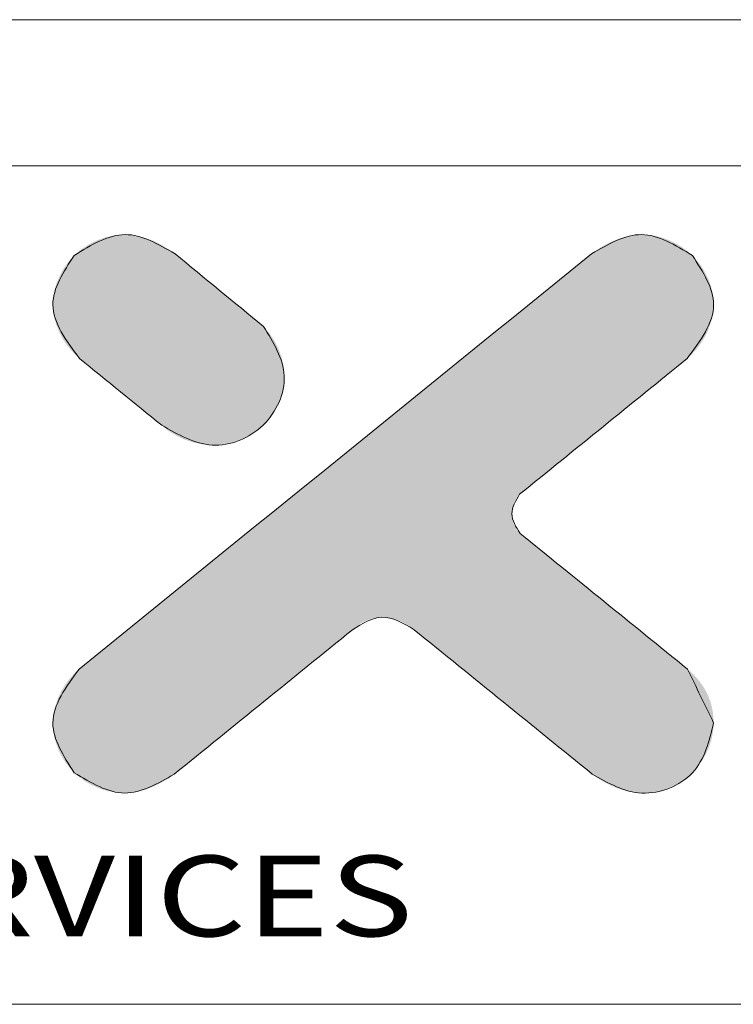
# Model space of a CAD drawing. Extents: x -246 to 156, y 96 to 373.
# Drawn here: x -179 to -158, y 345 to 373 of the extents above; entities that cross this region are included whole.
import ezdxf
from ezdxf.enums import TextEntityAlignment as Align

# ---------------------------------------------------------------- set-up
doc = ezdxf.new("R2010")
doc.units = 0
doc.header["$LTSCALE"] = 1.21
doc.header["$MEASUREMENT"] = 0
doc.layers.get('0').update_dxf_attribs({"linetype": 'CONTINUOUS', "lineweight": 0})
doc.styles.add('TEXTSTYLE_0', font='txt', dxfattribs={"width": 0.8})

# ---------------------------------------------------------------- blocks, each defined once
blk = doc.blocks.new('BOX-A4')
at = {"color": 7, "linetype": 'Continuous'}
for p, q in [((185.786, 284.993), (-335.642, 284.993)), ((180.252, 279.459), (-330.108, 279.459)), ((-330.108, 247.725), (180.252, 247.725))]:
    blk.add_line(p, q, dxfattribs=at)
at = {"color": 40, "linetype": 'Continuous'}
for points in [[(-242.219, 276.134), (-244.107, 276.859), (-246.036, 276.073)], [(-222.637, 276.069), (-224.564, 276.859), (-226.451, 276.132)], [(-246.036, 276.073), (-246.843, 274.209), (-245.833, 272.167)], [(-226.451, 276.132), (-245.849, 260.414)], [(-238.871, 273.38), (-242.219, 276.134)], [(-222.836, 272.167), (-221.831, 274.209), (-222.637, 276.069)], [(-242.723, 269.644), (-240.816, 268.894), (-238.88, 269.651), (-238.087, 271.51), (-238.871, 273.38)], [(-245.833, 272.167), (-242.723, 269.644)], [(-229.175, 267.028), (-222.836, 272.167)], [(-229.161, 265.551), (-229.469, 266.291), (-229.175, 267.028)], [(-222.821, 260.414), (-229.161, 265.551)], [(-235.5, 261.904), (-234.391, 262.377), (-233.171, 261.904)], [(-242.246, 256.437), (-235.5, 261.904)], [(-233.171, 261.904), (-226.424, 256.437)], [(-245.849, 260.414), (-246.843, 258.371), (-246.037, 256.492)], [(-221.831, 258.371), (-222.821, 260.414)], [(-226.424, 256.437), (-224.55, 255.721), (-222.631, 256.492), (-221.831, 258.371)], [(-246.037, 256.492), (-244.123, 255.721), (-242.246, 256.437)]]:
    blk.add_spline(points, degree=3, dxfattribs=at)
at = {"color": 3, "linetype": 'Continuous'}
for points in [[(-246.036, 276.073), (-244.107, 276.859), (-242.219, 276.134)], [(-226.451, 276.132), (-224.564, 276.859), (-222.637, 276.069)], [(-245.833, 272.167), (-246.843, 274.209), (-246.036, 276.073)], [(-245.849, 260.414), (-226.451, 276.132)], [(-242.219, 276.134), (-238.871, 273.38)], [(-222.637, 276.069), (-221.831, 274.209), (-222.836, 272.167)], [(-238.871, 273.38), (-238.087, 271.51), (-238.88, 269.651), (-240.816, 268.894), (-242.723, 269.644)], [(-242.723, 269.644), (-245.833, 272.167)], [(-222.836, 272.167), (-229.175, 267.028)], [(-229.175, 267.028), (-229.469, 266.291), (-229.161, 265.551)], [(-229.161, 265.551), (-222.821, 260.414)], [(-233.171, 261.904), (-234.391, 262.377), (-235.5, 261.904)], [(-235.5, 261.904), (-242.246, 256.437)], [(-226.424, 256.437), (-233.171, 261.904)], [(-246.037, 256.492), (-246.843, 258.371), (-245.849, 260.414)], [(-221.831, 258.371), (-222.631, 256.492), (-224.55, 255.721), (-226.424, 256.437)], [(-242.246, 256.437), (-244.123, 255.721), (-246.037, 256.492)]]:
    blk.add_spline(points, degree=3, dxfattribs=at)
at = {"color": 40, "linetype": 'Continuous'}
for points in [[(-245.623, 276.401), (-245.393, 276.536), (-242.643, 276.42)], [(-245.393, 276.536), (-245.149, 276.65), (-243.106, 276.649)], [(-242.87, 276.543), (-245.393, 276.536), (-243.106, 276.649)], [(-242.87, 276.543), (-242.643, 276.42), (-245.393, 276.536)], [(-245.149, 276.65), (-244.896, 276.741), (-243.349, 276.735)], [(-243.349, 276.735), (-243.106, 276.649), (-245.149, 276.65)], [(-244.896, 276.741), (-244.636, 276.807), (-243.598, 276.801)], [(-243.598, 276.801), (-243.349, 276.735), (-244.896, 276.741)], [(-244.636, 276.807), (-244.372, 276.847), (-243.851, 276.843)], [(-243.851, 276.843), (-243.598, 276.801), (-244.636, 276.807)], [(-244.107, 276.859), (-243.851, 276.843), (-244.372, 276.847)], [(-226.029, 276.42), (-225.801, 276.543), (-223.278, 276.534)], [(-223.278, 276.534), (-223.048, 276.399), (-226.029, 276.42)], [(-225.566, 276.649), (-223.521, 276.649), (-225.801, 276.543)], [(-223.521, 276.649), (-223.278, 276.534), (-225.801, 276.543)], [(-225.566, 276.649), (-225.322, 276.735), (-223.521, 276.649)], [(-225.322, 276.735), (-225.073, 276.801), (-223.774, 276.74)], [(-223.774, 276.74), (-223.521, 276.649), (-225.322, 276.735)], [(-225.073, 276.801), (-224.82, 276.843), (-224.034, 276.807)], [(-224.034, 276.807), (-223.774, 276.74), (-225.073, 276.801)], [(-224.82, 276.843), (-224.564, 276.859), (-224.298, 276.847)], [(-224.298, 276.847), (-224.034, 276.807), (-224.82, 276.843)], [(-246.036, 276.073), (-245.839, 276.246), (-242.219, 276.134)], [(-245.839, 276.246), (-245.623, 276.401), (-242.425, 276.283)], [(-242.425, 276.283), (-242.219, 276.134), (-245.839, 276.246)], [(-242.643, 276.42), (-242.425, 276.283), (-245.623, 276.401)], [(-226.451, 276.132), (-222.833, 276.243), (-226.524, 276.074)], [(-222.833, 276.243), (-222.637, 276.069), (-226.524, 276.074)], [(-226.451, 276.132), (-226.246, 276.282), (-222.833, 276.243)], [(-226.246, 276.282), (-226.029, 276.42), (-223.048, 276.399)], [(-223.048, 276.399), (-222.833, 276.243), (-226.246, 276.282)], [(-246.366, 275.679), (-246.209, 275.885), (-241.824, 275.809)], [(-241.696, 275.704), (-246.366, 275.679), (-241.824, 275.809)], [(-246.209, 275.885), (-246.036, 276.073), (-242.112, 276.046)], [(-242.034, 275.981), (-246.209, 275.885), (-242.112, 276.046)], [(-241.937, 275.902), (-246.209, 275.885), (-242.034, 275.981)], [(-241.937, 275.902), (-241.824, 275.809), (-246.209, 275.885)], [(-242.207, 276.124), (-246.036, 276.073), (-242.219, 276.134)], [(-242.17, 276.094), (-246.036, 276.073), (-242.207, 276.124)], [(-242.17, 276.094), (-242.112, 276.046), (-246.036, 276.073)], [(-227.072, 275.63), (-226.734, 275.903), (-222.463, 275.882)], [(-222.307, 275.677), (-227.072, 275.63), (-222.463, 275.882)], [(-226.734, 275.903), (-226.524, 276.074), (-222.637, 276.069)], [(-222.637, 276.069), (-222.463, 275.882), (-226.734, 275.903)], [(-246.622, 275.224), (-246.505, 275.458), (-241.243, 275.331)], [(-246.505, 275.458), (-246.366, 275.679), (-241.555, 275.588)], [(-241.404, 275.463), (-246.505, 275.458), (-241.555, 275.588)], [(-241.404, 275.463), (-241.243, 275.331), (-246.505, 275.458)], [(-241.696, 275.704), (-241.555, 275.588), (-246.366, 275.679)], [(-227.526, 275.262), (-227.072, 275.63), (-222.169, 275.456)], [(-222.169, 275.456), (-222.052, 275.222), (-227.526, 275.262)], [(-222.307, 275.677), (-222.169, 275.456), (-227.072, 275.63)], [(-246.717, 274.979), (-246.622, 275.224), (-241.075, 275.193)], [(-240.901, 275.05), (-246.717, 274.979), (-241.075, 275.193)], [(-240.901, 275.05), (-240.724, 274.904), (-246.717, 274.979)], [(-241.243, 275.331), (-241.075, 275.193), (-246.622, 275.224)], [(-228.086, 274.808), (-227.526, 275.262), (-222.052, 275.222)], [(-221.957, 274.978), (-228.086, 274.808), (-222.052, 275.222)], [(-246.829, 274.469), (-246.787, 274.727), (-240.366, 274.61)], [(-246.787, 274.727), (-246.717, 274.979), (-240.724, 274.904)], [(-240.545, 274.757), (-246.787, 274.727), (-240.724, 274.904)], [(-240.545, 274.757), (-240.366, 274.61), (-246.787, 274.727)], [(-228.742, 274.276), (-228.086, 274.808), (-221.888, 274.726)], [(-221.845, 274.469), (-228.742, 274.276), (-221.888, 274.726)], [(-221.957, 274.978), (-221.888, 274.726), (-228.086, 274.808)], [(-246.843, 274.209), (-246.829, 274.469), (-240.189, 274.464)], [(-240.015, 274.321), (-246.843, 274.209), (-240.189, 274.464)], [(-240.015, 274.321), (-239.847, 274.183), (-246.843, 274.209)], [(-240.366, 274.61), (-240.189, 274.464), (-246.829, 274.469)], [(-221.845, 274.469), (-221.831, 274.209), (-228.742, 274.276)], [(-246.827, 273.949), (-246.843, 274.209), (-239.847, 274.183)], [(-239.687, 274.051), (-246.827, 273.949), (-239.847, 274.183)], [(-239.687, 274.051), (-239.535, 273.926), (-246.827, 273.949)], [(-246.782, 273.692), (-246.827, 273.949), (-239.535, 273.926)], [(-239.394, 273.81), (-246.782, 273.692), (-239.535, 273.926)], [(-229.482, 273.676), (-228.742, 274.276), (-221.831, 274.209)], [(-221.847, 273.949), (-229.482, 273.676), (-221.831, 274.209)], [(-221.892, 273.692), (-229.482, 273.676), (-221.847, 273.949)], [(-239.266, 273.705), (-246.782, 273.692), (-239.394, 273.81)], [(-239.266, 273.705), (-239.153, 273.612), (-246.782, 273.692)], [(-246.71, 273.44), (-246.782, 273.692), (-239.153, 273.612)], [(-239.057, 273.532), (-246.71, 273.44), (-239.153, 273.612)], [(-230.297, 273.016), (-229.482, 273.676), (-221.963, 273.44)], [(-221.892, 273.692), (-221.963, 273.44), (-229.482, 273.676)], [(-238.978, 273.468), (-246.71, 273.44), (-239.057, 273.532)], [(-238.978, 273.468), (-238.92, 273.42), (-246.71, 273.44)], [(-246.613, 273.195), (-246.71, 273.44), (-238.92, 273.42)], [(-238.884, 273.39), (-246.613, 273.195), (-238.92, 273.42)], [(-238.871, 273.38), (-246.613, 273.195), (-238.884, 273.39)], [(-238.871, 273.38), (-238.646, 273.125), (-246.613, 273.195)], [(-246.494, 272.96), (-246.613, 273.195), (-238.646, 273.125)], [(-222.059, 273.195), (-230.297, 273.016), (-221.963, 273.44)], [(-222.059, 273.195), (-222.177, 272.96), (-230.297, 273.016)], [(-238.646, 273.125), (-238.454, 272.839), (-246.494, 272.96)], [(-246.354, 272.738), (-246.494, 272.96), (-238.454, 272.839)], [(-246.354, 272.738), (-238.454, 272.839), (-246.196, 272.529)], [(-238.454, 272.839), (-238.299, 272.528), (-246.196, 272.529)], [(-231.175, 272.304), (-230.297, 273.016), (-222.177, 272.96)], [(-222.316, 272.737), (-231.175, 272.304), (-222.177, 272.96)], [(-246.022, 272.338), (-246.196, 272.529), (-238.299, 272.528)], [(-238.299, 272.528), (-238.184, 272.198), (-246.022, 272.338)], [(-222.473, 272.529), (-231.175, 272.304), (-222.316, 272.737)], [(-222.647, 272.338), (-231.175, 272.304), (-222.473, 272.529)], [(-245.833, 272.167), (-246.022, 272.338), (-238.184, 272.198)], [(-245.833, 272.167), (-238.184, 272.198), (-245.821, 272.157)], [(-245.821, 272.157), (-238.184, 272.198), (-245.787, 272.13)], [(-245.787, 272.13), (-238.184, 272.198), (-245.733, 272.086)], [(-245.733, 272.086), (-238.184, 272.198), (-245.661, 272.027)], [(-245.661, 272.027), (-238.184, 272.198), (-245.571, 271.954)], [(-245.571, 271.954), (-238.184, 272.198), (-245.466, 271.869)], [(-238.184, 272.198), (-238.112, 271.857), (-245.466, 271.869)], [(-232.107, 271.55), (-231.175, 272.304), (-222.836, 272.167)], [(-222.86, 272.148), (-232.107, 271.55), (-222.836, 272.167)], [(-222.928, 272.092), (-232.107, 271.55), (-222.86, 272.148)], [(-223.039, 272.003), (-232.107, 271.55), (-222.928, 272.092)], [(-222.647, 272.338), (-222.836, 272.167), (-231.175, 272.304)], [(-245.347, 271.773), (-245.466, 271.869), (-238.112, 271.857)], [(-245.347, 271.773), (-238.112, 271.857), (-245.216, 271.667)], [(-245.216, 271.667), (-238.112, 271.857), (-245.076, 271.553)], [(-238.112, 271.857), (-238.087, 271.51), (-245.076, 271.553)], [(-223.187, 271.882), (-232.107, 271.55), (-223.039, 272.003)], [(-223.37, 271.734), (-232.107, 271.55), (-223.187, 271.882)], [(-223.584, 271.56), (-232.107, 271.55), (-223.37, 271.734)], [(-244.926, 271.431), (-245.076, 271.553), (-238.087, 271.51)], [(-244.926, 271.431), (-238.087, 271.51), (-244.77, 271.305)], [(-244.77, 271.305), (-238.087, 271.51), (-244.609, 271.174)], [(-238.087, 271.51), (-238.111, 271.165), (-244.609, 271.174)], [(-233.08, 270.761), (-232.107, 271.55), (-223.826, 271.364)], [(-224.093, 271.148), (-233.08, 270.761), (-223.826, 271.364)], [(-223.584, 271.56), (-223.826, 271.364), (-232.107, 271.55)], [(-244.444, 271.04), (-244.609, 271.174), (-238.111, 271.165)], [(-244.444, 271.04), (-238.111, 271.165), (-244.278, 270.906)], [(-238.111, 271.165), (-238.183, 270.827), (-244.278, 270.906)], [(-224.38, 270.915), (-233.08, 270.761), (-224.093, 271.148)], [(-244.112, 270.771), (-244.278, 270.906), (-238.183, 270.827)], [(-244.112, 270.771), (-238.183, 270.827), (-243.947, 270.637)], [(-243.947, 270.637), (-238.183, 270.827), (-243.786, 270.506)], [(-238.183, 270.827), (-238.298, 270.5), (-243.786, 270.506)], [(-234.086, 269.946), (-233.08, 270.761), (-224.684, 270.669)], [(-225.002, 270.411), (-234.086, 269.946), (-224.684, 270.669)], [(-224.38, 270.915), (-224.684, 270.669), (-233.08, 270.761)], [(-243.63, 270.38), (-243.786, 270.506), (-238.298, 270.5)], [(-243.63, 270.38), (-238.298, 270.5), (-243.481, 270.259)], [(-238.298, 270.5), (-238.455, 270.192), (-243.481, 270.259)], [(-243.34, 270.144), (-243.481, 270.259), (-238.455, 270.192)], [(-225.331, 270.144), (-234.086, 269.946), (-225.002, 270.411)], [(-243.34, 270.144), (-238.455, 270.192), (-243.209, 270.038)], [(-243.209, 270.038), (-238.455, 270.192), (-243.091, 269.942)], [(-238.455, 270.192), (-238.65, 269.907), (-243.091, 269.942)], [(-242.985, 269.857), (-243.091, 269.942), (-238.65, 269.907)], [(-242.985, 269.857), (-238.65, 269.907), (-242.896, 269.784)], [(-242.896, 269.784), (-238.65, 269.907), (-242.823, 269.725)], [(-242.823, 269.725), (-238.65, 269.907), (-242.769, 269.681)], [(-242.769, 269.681), (-238.65, 269.907), (-242.735, 269.654)], [(-238.65, 269.907), (-238.88, 269.651), (-242.735, 269.654)], [(-235.113, 269.114), (-234.086, 269.946), (-225.666, 269.872)], [(-226.005, 269.598), (-235.113, 269.114), (-225.666, 269.872)], [(-225.331, 270.144), (-225.666, 269.872), (-234.086, 269.946)], [(-242.723, 269.644), (-242.735, 269.654), (-238.88, 269.651)], [(-242.723, 269.644), (-238.88, 269.651), (-242.459, 269.426)], [(-238.88, 269.651), (-239.15, 269.424), (-242.459, 269.426)], [(-226.344, 269.323), (-235.113, 269.114), (-226.005, 269.598)], [(-242.165, 269.242), (-242.459, 269.426), (-239.15, 269.424)], [(-239.15, 269.424), (-239.449, 269.235), (-242.165, 269.242)], [(-241.848, 269.095), (-242.165, 269.242), (-239.449, 269.235)], [(-239.449, 269.235), (-239.77, 269.086), (-241.848, 269.095)], [(-241.513, 268.987), (-241.848, 269.095), (-239.77, 269.086)], [(-239.77, 269.086), (-240.109, 268.978), (-241.513, 268.987)], [(-236.15, 268.273), (-235.113, 269.114), (-226.68, 269.051)], [(-226.344, 269.323), (-226.68, 269.051), (-235.113, 269.114)], [(-241.168, 268.919), (-241.513, 268.987), (-240.109, 268.978)], [(-240.109, 268.978), (-240.46, 268.914), (-241.168, 268.919)], [(-240.816, 268.894), (-241.168, 268.919), (-240.46, 268.914)], [(-227.009, 268.784), (-236.15, 268.273), (-226.68, 269.051)], [(-227.327, 268.526), (-236.15, 268.273), (-227.009, 268.784)], [(-227.631, 268.28), (-236.15, 268.273), (-227.327, 268.526)], [(-237.188, 267.433), (-236.15, 268.273), (-227.918, 268.047)], [(-228.184, 267.831), (-237.188, 267.433), (-227.918, 268.047)], [(-227.631, 268.28), (-227.918, 268.047), (-236.15, 268.273)], [(-228.426, 267.635), (-237.188, 267.433), (-228.184, 267.831)], [(-228.641, 267.461), (-237.188, 267.433), (-228.426, 267.635)], [(-238.214, 266.601), (-237.188, 267.433), (-228.824, 267.313)], [(-228.972, 267.192), (-238.214, 266.601), (-228.824, 267.313)], [(-228.641, 267.461), (-228.824, 267.313), (-237.188, 267.433)], [(-229.083, 267.103), (-238.214, 266.601), (-228.972, 267.192)], [(-229.151, 267.047), (-238.214, 266.601), (-229.083, 267.103)], [(-229.175, 267.028), (-238.214, 266.601), (-229.151, 267.047)], [(-229.241, 266.954), (-238.214, 266.601), (-229.175, 267.028)], [(-229.3, 266.872), (-238.214, 266.601), (-229.241, 266.954)], [(-229.35, 266.785), (-238.214, 266.601), (-229.3, 266.872)], [(-239.22, 265.786), (-238.214, 266.601), (-229.425, 266.596)], [(-229.45, 266.496), (-239.22, 265.786), (-229.425, 266.596)], [(-229.464, 266.394), (-239.22, 265.786), (-229.45, 266.496)], [(-229.392, 266.693), (-238.214, 266.601), (-229.35, 266.785)], [(-229.392, 266.693), (-229.425, 266.596), (-238.214, 266.601)], [(-229.469, 266.291), (-239.22, 265.786), (-229.464, 266.394)], [(-229.465, 266.198), (-239.22, 265.786), (-229.469, 266.291)], [(-229.453, 266.105), (-239.22, 265.786), (-229.465, 266.198)], [(-229.434, 266.015), (-239.22, 265.786), (-229.453, 266.105)], [(-240.194, 264.997), (-239.22, 265.786), (-229.329, 265.76)], [(-229.28, 265.684), (-240.194, 264.997), (-229.329, 265.76)], [(-229.406, 265.926), (-239.22, 265.786), (-229.434, 266.015)], [(-229.371, 265.841), (-239.22, 265.786), (-229.406, 265.926)], [(-229.371, 265.841), (-229.329, 265.76), (-239.22, 265.786)], [(-229.224, 265.615), (-240.194, 264.997), (-229.28, 265.684)], [(-229.161, 265.551), (-240.194, 264.997), (-229.224, 265.615)], [(-229.137, 265.532), (-240.194, 264.997), (-229.161, 265.551)], [(-229.068, 265.477), (-240.194, 264.997), (-229.137, 265.532)], [(-228.958, 265.387), (-240.194, 264.997), (-229.068, 265.477)], [(-228.809, 265.267), (-240.194, 264.997), (-228.958, 265.387)], [(-241.125, 264.242), (-240.194, 264.997), (-228.412, 264.945)], [(-228.626, 265.119), (-240.194, 264.997), (-228.809, 265.267)], [(-228.626, 265.119), (-228.412, 264.945), (-240.194, 264.997)], [(-228.17, 264.749), (-241.125, 264.242), (-228.412, 264.945)], [(-227.904, 264.533), (-241.125, 264.242), (-228.17, 264.749)], [(-242.003, 263.53), (-241.125, 264.242), (-227.312, 264.054)], [(-227.617, 264.3), (-241.125, 264.242), (-227.904, 264.533)], [(-227.617, 264.3), (-227.312, 264.054), (-241.125, 264.242)], [(-226.994, 263.796), (-242.003, 263.53), (-227.312, 264.054)], [(-226.33, 263.258), (-242.818, 262.87), (-226.666, 263.53)], [(-242.818, 262.87), (-242.003, 263.53), (-226.666, 263.53)], [(-226.994, 263.796), (-226.666, 263.53), (-242.003, 263.53)], [(-225.991, 262.983), (-242.818, 262.87), (-226.33, 263.258)], [(-243.559, 262.27), (-242.818, 262.87), (-225.652, 262.708)], [(-225.991, 262.983), (-225.652, 262.708), (-242.818, 262.87)], [(-234.391, 262.377), (-243.559, 262.27), (-225.652, 262.708)], [(-234.544, 262.367), (-243.559, 262.27), (-234.391, 262.377)], [(-225.316, 262.436), (-234.391, 262.377), (-225.652, 262.708)], [(-234.391, 262.377), (-225.316, 262.436), (-234.243, 262.372)], [(-234.243, 262.372), (-225.316, 262.436), (-234.096, 262.353)], [(-234.096, 262.353), (-225.316, 262.436), (-233.952, 262.32)], [(-233.952, 262.32), (-225.316, 262.436), (-233.81, 262.275)], [(-233.81, 262.275), (-225.316, 262.436), (-233.671, 262.219)], [(-225.316, 262.436), (-224.988, 262.17), (-233.671, 262.219)], [(-244.214, 261.739), (-243.559, 262.27), (-234.991, 262.243)], [(-235.131, 262.175), (-244.214, 261.739), (-234.991, 262.243)], [(-235.263, 262.095), (-244.214, 261.739), (-235.131, 262.175)], [(-235.386, 262.004), (-244.214, 261.739), (-235.263, 262.095)], [(-235.5, 261.904), (-244.214, 261.739), (-235.386, 262.004)], [(-234.696, 262.34), (-243.559, 262.27), (-234.544, 262.367)], [(-234.846, 262.298), (-243.559, 262.27), (-234.696, 262.34)], [(-234.846, 262.298), (-234.991, 262.243), (-243.559, 262.27)], [(-233.537, 262.152), (-233.671, 262.219), (-224.988, 262.17)], [(-233.537, 262.152), (-224.988, 262.17), (-233.409, 262.077)], [(-233.409, 262.077), (-224.988, 262.17), (-233.286, 261.994)], [(-224.988, 262.17), (-224.67, 261.912), (-233.286, 261.994)], [(-244.774, 261.285), (-244.214, 261.739), (-235.715, 261.729)], [(-235.873, 261.601), (-244.774, 261.285), (-235.715, 261.729)], [(-235.525, 261.883), (-244.214, 261.739), (-235.5, 261.904)], [(-235.598, 261.824), (-244.214, 261.739), (-235.525, 261.883)], [(-235.598, 261.824), (-235.715, 261.729), (-244.214, 261.739)], [(-233.171, 261.904), (-233.286, 261.994), (-224.67, 261.912)], [(-233.171, 261.904), (-224.67, 261.912), (-233.146, 261.883)], [(-233.146, 261.883), (-224.67, 261.912), (-233.072, 261.824)], [(-233.072, 261.824), (-224.67, 261.912), (-232.955, 261.729)], [(-224.67, 261.912), (-224.365, 261.665), (-232.955, 261.729)], [(-232.797, 261.601), (-232.955, 261.729), (-224.365, 261.665)], [(-232.797, 261.601), (-224.365, 261.665), (-232.602, 261.443)], [(-224.365, 261.665), (-224.078, 261.433), (-232.602, 261.443)], [(-245.229, 260.917), (-244.774, 261.285), (-236.296, 261.258)], [(-236.554, 261.049), (-245.229, 260.917), (-236.296, 261.258)], [(-236.068, 261.443), (-244.774, 261.285), (-235.873, 261.601)], [(-236.068, 261.443), (-236.296, 261.258), (-244.774, 261.285)], [(-232.374, 261.258), (-232.602, 261.443), (-224.078, 261.433)], [(-224.078, 261.433), (-223.812, 261.217), (-232.374, 261.258)], [(-232.117, 261.049), (-232.374, 261.258), (-223.812, 261.217)], [(-245.566, 260.644), (-245.229, 260.917), (-236.837, 260.82)], [(-236.554, 261.049), (-236.837, 260.82), (-245.229, 260.917)], [(-223.812, 261.217), (-223.57, 261.021), (-232.117, 261.049)], [(-231.833, 260.82), (-232.117, 261.049), (-223.57, 261.021)], [(-223.356, 260.847), (-231.833, 260.82), (-223.57, 261.021)], [(-245.776, 260.473), (-237.143, 260.572), (-245.849, 260.414)], [(-237.143, 260.572), (-237.467, 260.31), (-245.849, 260.414)], [(-245.776, 260.473), (-245.566, 260.644), (-237.143, 260.572)], [(-236.837, 260.82), (-237.143, 260.572), (-245.566, 260.644)], [(-223.356, 260.847), (-223.173, 260.699), (-231.833, 260.82)], [(-231.528, 260.572), (-231.833, 260.82), (-223.173, 260.699)], [(-223.024, 260.579), (-231.528, 260.572), (-223.173, 260.699)], [(-223.024, 260.579), (-222.914, 260.489), (-231.528, 260.572)], [(-231.204, 260.31), (-231.528, 260.572), (-222.914, 260.489)], [(-246.036, 260.242), (-237.467, 260.31), (-246.208, 260.05)], [(-237.467, 260.31), (-237.805, 260.035), (-246.208, 260.05)], [(-246.036, 260.242), (-245.849, 260.414), (-237.467, 260.31)], [(-222.845, 260.434), (-231.204, 260.31), (-222.914, 260.489)], [(-222.821, 260.414), (-231.204, 260.31), (-222.845, 260.434)], [(-222.821, 260.414), (-222.65, 260.26), (-231.204, 260.31)], [(-230.865, 260.035), (-231.204, 260.31), (-222.65, 260.26)], [(-222.494, 260.1), (-230.865, 260.035), (-222.65, 260.26)], [(-246.501, 259.619), (-246.364, 259.842), (-238.155, 259.752)], [(-246.364, 259.842), (-246.208, 260.05), (-237.805, 260.035)], [(-237.805, 260.035), (-238.155, 259.752), (-246.364, 259.842)], [(-222.494, 260.1), (-222.355, 259.933), (-230.865, 260.035)], [(-230.515, 259.752), (-230.865, 260.035), (-222.355, 259.933)], [(-222.232, 259.76), (-230.515, 259.752), (-222.355, 259.933)], [(-246.617, 259.384), (-246.501, 259.619), (-238.512, 259.463)], [(-238.512, 259.463), (-238.873, 259.17), (-246.617, 259.384)], [(-238.155, 259.752), (-238.512, 259.463), (-246.501, 259.619)], [(-222.232, 259.76), (-222.126, 259.58), (-230.515, 259.752)], [(-230.158, 259.463), (-230.515, 259.752), (-222.126, 259.58)], [(-222.126, 259.58), (-222.036, 259.395), (-230.158, 259.463)], [(-229.798, 259.17), (-230.158, 259.463), (-222.036, 259.395)], [(-221.962, 259.203), (-229.798, 259.17), (-222.036, 259.395)], [(-246.712, 259.139), (-238.873, 259.17), (-246.782, 258.887)], [(-238.873, 259.17), (-239.234, 258.878), (-246.782, 258.887)], [(-246.712, 259.139), (-246.617, 259.384), (-238.873, 259.17)], [(-221.962, 259.203), (-221.905, 259.004), (-229.798, 259.17)], [(-229.437, 258.878), (-229.798, 259.17), (-221.905, 259.004)], [(-246.827, 258.63), (-246.782, 258.887), (-239.234, 258.878)], [(-239.234, 258.878), (-239.591, 258.588), (-246.827, 258.63)], [(-221.905, 259.004), (-221.864, 258.799), (-229.437, 258.878)], [(-229.08, 258.588), (-229.437, 258.878), (-221.864, 258.799)], [(-221.864, 258.799), (-221.839, 258.588), (-229.08, 258.588)], [(-246.843, 258.371), (-246.827, 258.63), (-239.591, 258.588)], [(-239.591, 258.588), (-239.941, 258.305), (-246.843, 258.371)], [(-246.83, 258.108), (-246.843, 258.371), (-239.941, 258.305)], [(-239.941, 258.305), (-240.279, 258.031), (-246.83, 258.108)], [(-228.73, 258.305), (-229.08, 258.588), (-221.839, 258.588)], [(-221.831, 258.371), (-228.73, 258.305), (-221.839, 258.588)], [(-221.831, 258.371), (-221.849, 258.078), (-228.73, 258.305)], [(-228.391, 258.031), (-228.73, 258.305), (-221.849, 258.078)], [(-246.788, 257.848), (-246.83, 258.108), (-240.279, 258.031)], [(-240.279, 258.031), (-240.603, 257.768), (-246.788, 257.848)], [(-221.849, 258.078), (-221.902, 257.787), (-228.391, 258.031)], [(-228.067, 257.768), (-228.391, 258.031), (-221.902, 257.787)], [(-246.72, 257.593), (-246.788, 257.848), (-240.603, 257.768)], [(-240.603, 257.768), (-240.909, 257.52), (-246.72, 257.593)], [(-246.626, 257.346), (-246.72, 257.593), (-240.909, 257.52)], [(-228.067, 257.768), (-221.902, 257.787), (-227.762, 257.52)], [(-221.902, 257.787), (-221.989, 257.501), (-227.762, 257.52)], [(-240.909, 257.52), (-241.192, 257.291), (-246.626, 257.346)], [(-246.509, 257.109), (-246.626, 257.346), (-241.192, 257.291)], [(-241.192, 257.291), (-241.449, 257.082), (-246.509, 257.109)], [(-227.478, 257.291), (-227.762, 257.52), (-221.989, 257.501)], [(-221.989, 257.501), (-222.106, 257.225), (-227.478, 257.291)], [(-227.221, 257.082), (-227.478, 257.291), (-222.106, 257.225)], [(-222.106, 257.225), (-222.254, 256.962), (-227.221, 257.082)], [(-246.371, 256.887), (-246.509, 257.109), (-241.449, 257.082)], [(-241.678, 256.897), (-246.371, 256.887), (-241.449, 257.082)], [(-241.678, 256.897), (-241.872, 256.739), (-246.371, 256.887)], [(-246.213, 256.68), (-246.371, 256.887), (-241.872, 256.739)], [(-226.993, 256.897), (-227.221, 257.082), (-222.254, 256.962)], [(-226.993, 256.897), (-222.254, 256.962), (-226.798, 256.739)], [(-222.254, 256.962), (-222.43, 256.716), (-226.798, 256.739)], [(-241.872, 256.739), (-242.03, 256.611), (-246.213, 256.68)], [(-246.037, 256.492), (-246.213, 256.68), (-242.03, 256.611)], [(-242.148, 256.516), (-246.037, 256.492), (-242.03, 256.611)], [(-242.148, 256.516), (-242.221, 256.457), (-246.037, 256.492)], [(-245.842, 256.322), (-246.037, 256.492), (-242.221, 256.457)], [(-242.246, 256.437), (-245.842, 256.322), (-242.221, 256.457)], [(-242.246, 256.437), (-242.451, 256.288), (-245.842, 256.322)], [(-226.64, 256.611), (-226.798, 256.739), (-222.43, 256.716)], [(-226.64, 256.611), (-222.43, 256.716), (-226.523, 256.516)], [(-222.43, 256.716), (-222.631, 256.492), (-226.523, 256.516)], [(-226.45, 256.457), (-226.523, 256.516), (-222.631, 256.492)], [(-226.45, 256.457), (-222.631, 256.492), (-226.424, 256.437)], [(-222.631, 256.492), (-222.86, 256.291), (-226.424, 256.437)], [(-226.19, 256.269), (-226.424, 256.437), (-222.86, 256.291)], [(-245.628, 256.169), (-245.842, 256.322), (-242.451, 256.288)], [(-242.451, 256.288), (-242.667, 256.153), (-245.628, 256.169)], [(-245.399, 256.037), (-245.628, 256.169), (-242.667, 256.153)], [(-242.667, 256.153), (-242.893, 256.032), (-245.399, 256.037)], [(-245.157, 255.925), (-245.399, 256.037), (-242.893, 256.032)], [(-222.86, 256.291), (-223.111, 256.118), (-226.19, 256.269)], [(-225.94, 256.118), (-226.19, 256.269), (-223.111, 256.118)], [(-225.94, 256.118), (-223.111, 256.118), (-225.678, 255.987)], [(-223.111, 256.118), (-223.379, 255.975), (-225.678, 255.987)], [(-243.127, 255.927), (-245.157, 255.925), (-242.893, 256.032)], [(-243.127, 255.927), (-243.369, 255.842), (-245.157, 255.925)], [(-244.906, 255.836), (-245.157, 255.925), (-243.369, 255.842)], [(-243.369, 255.842), (-243.616, 255.778), (-244.906, 255.836)], [(-244.648, 255.771), (-244.906, 255.836), (-243.616, 255.778)], [(-243.616, 255.778), (-243.868, 255.737), (-244.648, 255.771)], [(-244.386, 255.732), (-244.648, 255.771), (-243.868, 255.737)], [(-243.868, 255.737), (-244.123, 255.721), (-244.386, 255.732)], [(-225.406, 255.879), (-225.678, 255.987), (-223.379, 255.975)], [(-223.379, 255.975), (-223.66, 255.861), (-225.406, 255.879)], [(-225.126, 255.796), (-225.406, 255.879), (-223.66, 255.861)], [(-223.66, 255.861), (-223.952, 255.78), (-225.126, 255.796)], [(-224.839, 255.743), (-225.126, 255.796), (-223.952, 255.78)], [(-223.952, 255.78), (-224.25, 255.733), (-224.839, 255.743)], [(-224.55, 255.721), (-224.839, 255.743), (-224.25, 255.733)]]:
    blk.add_solid(points, dxfattribs=at)
at = {"color": 2, "linetype": 'Continuous', "style": 'TEXTSTYLE_0', "width": 1.011236}
blk.add_text('ENCLOSURES & ASSEMBLY SERVICES', height=3.05164, dxfattribs=at).set_placement((-324.759, 250.3), (-233.21, 250.3), align=Align.FIT)

msp = doc.modelspace()

# ---------------------------------------------------------------- block references
at = {"xscale": 0.7700000000000031, "yscale": 0.7700000000000031, "zscale": 0.77}
msp.add_blockref('BOX-A4', (12.522, 153.923), dxfattribs=at)

doc.saveas('drawing.dxf')
